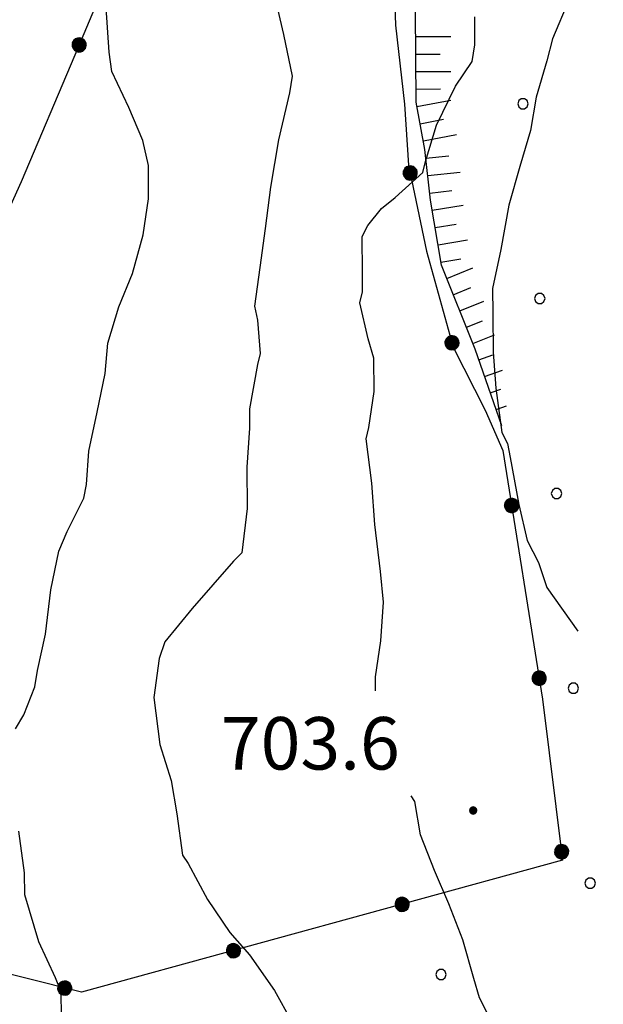
# Model space of a CAD drawing. Extents: x 2590270 to 2595094, y 4494105 to 4497563.
# Drawn here: x 2590885 to 2590969, y 4496522 to 4496663 of the extents above; entities that cross this region are included whole.
import ezdxf

# ---------------------------------------------------------------- set-up
doc = ezdxf.new("R2010")
doc.units = 0
doc.header["$LTSCALE"] = 5
doc.header["$MEASUREMENT"] = 0
for name, pattern in [('502', [5, 2.5, 2.5]), ('714', [2.5, -2, -0.5]), ('LSCA1', [1, -0.5, -0.5])]:
    doc.linetypes.add(name, pattern=pattern)
for name, color, linetype in [('50200000', 1, '502'), ('60100000', 1, 'LSCA1'), ('71400000', 1, '714'), ('80100000', 2, 'Continuous'), ('80200000', 1, 'Continuous'), ('80400000', 1, 'Continuous'), ('A0140000', 2, 'Continuous'), ('C7140000', 1, 'Continuous')]:
    doc.layers.add(name, color=color, linetype=linetype)
doc.styles.get("Standard").update_dxf_attribs({"font": 'romans.shx'})

# ---------------------------------------------------------------- blocks, each defined once
blk = doc.blocks.new('CERCHIO5')
at = {"linetype": 'Continuous'}
for p, q in [((-0.196, 0.064), (-0.206, 0.001)), ((-0.206, 0.001), (-0.196, -0.062)), ((-0.003, -0.202), (-0.206, 0.001)), ((-0.206, 0.001), (-0.003, 0.001)), ((-0.196, -0.062), (0.022, 0.2)), ((-0.168, 0.12), (-0.196, 0.064)), ((0.162, -0.118), (-0.196, 0.064)), ((-0.196, 0.064), (0.19, -0.062)), ((-0.183, 0.032), (-0.184, 0.013)), ((-0.184, 0.013), (-0.184, -0.047)), ((-0.18, 0.058), (-0.183, 0.032)), ((-0.167, 0.093), (-0.182, 0.091)), ((-0.182, 0.091), (-0.092, 0.063)), ((-0.152, 0.092), (-0.18, 0.058)), ((-0.158, 0.051), (-0.172, 0.001)), ((-0.172, 0.001), (-0.165, -0.077)), ((-0.168, -0.118), (0.094, 0.177)), ((-0.123, 0.166), (-0.168, 0.12)), ((0.19, -0.062), (-0.168, 0.12)), ((-0.168, 0.12), (0, 0)), ((0, 0), (-0.168, -0.118)), ((-0.152, 0.092), (-0.167, 0.093)), ((-0.166, 0.023), (-0.083, 0.112)), ((-0.122, -0.02), (-0.166, 0.023)), ((-0.072, 0.156), (-0.158, 0.051)), ((-0.138, 0.053), (-0.158, -0.016)), ((-0.142, 0.108), (-0.152, 0.092)), ((-0.126, 0.022), (-0.152, 0.092)), ((-0.127, 0.089), (-0.145, 0)), ((-0.145, 0), (-0.12, -0.069)), ((-0.092, 0.063), (-0.144, 0.144)), ((-0.144, 0.144), (-0.002, 0.069)), ((-0.105, 0.116), (-0.142, 0.108)), ((-0.076, 0.082), (-0.138, 0.053)), ((-0.072, 0.156), (-0.127, 0.089)), ((-0.127, 0.089), (-0.123, 0.112)), ((-0.11, -0.009), (-0.127, 0.089)), ((-0.091, -0.032), (-0.126, 0.022)), ((-0.066, 0.194), (-0.123, 0.166)), ((0.06, 0.194), (-0.123, -0.164)), ((-0.123, -0.164), (-0.066, 0.194)), ((-0.003, -0.202), (-0.123, 0.166)), ((-0.123, 0.166), (0.162, -0.118)), ((-0.123, 0.112), (-0.114, 0.138)), ((-0.084, 0.048), (-0.122, -0.02)), ((-0.114, 0.138), (-0.098, 0.178)), ((-0.072, 0.156), (-0.105, 0.116)), ((-0.098, 0.178), (-0.082, 0.172)), ((-0.022, 0.154), (-0.084, 0.048)), ((-0.083, 0.112), (0.009, 0.101)), ((-0.082, 0.172), (-0.032, 0.175)), ((-0.05, 0.134), (-0.076, 0.082)), ((0.022, 0.2), (-0.072, 0.156)), ((-0.032, 0.175), (-0.072, 0.156)), ((-0.003, 0.152), (-0.072, 0.156)), ((-0.051, 0.061), (-0.07, -0.008)), ((-0.068, -0.179), (0.035, 0.008)), ((-0.003, 0.204), (-0.066, 0.194)), ((-0.066, 0.194), (0.116, -0.164)), ((0.012, 0.149), (-0.051, 0.112)), ((-0.051, 0.112), (-0.051, 0.061)), ((-0.016, 0.097), (-0.051, 0.061)), ((-0.051, 0.061), (-0.016, 0.097)), ((-0.04, 0.124), (-0.05, 0.134)), ((-0.032, 0.175), (-0.04, 0.124)), ((0.01, 0.186), (-0.032, 0.175)), ((0, 0.174), (-0.032, 0.175)), ((-0.032, 0.175), (0.012, 0.149)), ((0.006, 0.054), (-0.026, -0.018)), ((0.061, 0.125), (-0.022, 0.154)), ((-0.016, 0.097), (0.034, 0.11)), ((0.065, 0.085), (-0.016, 0.097)), ((-0.003, 0.001), (-0.003, 0.204)), ((0.06, 0.194), (-0.003, 0.204)), ((-0.003, 0.001), (0.06, 0.194)), ((0.116, 0.166), (-0.003, -0.202)), ((0.058, 0.137), (-0.003, 0.152)), ((-0.003, 0.001), (0.197, 0.001)), ((-0.003, 0.001), (-0.003, -0.202)), ((-0.002, 0.069), (0.042, 0.197)), ((0.042, 0.16), (0, 0.174)), ((0.072, 0.053), (0.002, -0.036)), ((0.067, 0.043), (0.006, 0.054)), ((0.009, 0.101), (0.072, 0.053)), ((0.034, 0.11), (0.01, 0.186)), ((0.026, -0.083), (0.079, 0.072)), ((0.147, 0.135), (0.033, 0.066)), ((0.033, 0.066), (0.19, 0.064)), ((0.034, 0.11), (0.093, 0.094)), ((0.074, -0.087), (0.034, 0.11)), ((0.035, 0.008), (0.147, 0.135)), ((0.094, 0.177), (0.038, -0.196)), ((0.042, 0.197), (0.067, 0.101)), ((0.107, 0.137), (0.042, 0.16)), ((0.051, -0.062), (0.106, 0.031)), ((0.118, 0.117), (0.058, 0.137)), ((0.116, 0.166), (0.06, 0.194)), ((0.06, -0.192), (0.116, 0.166)), ((0.162, 0.12), (0.06, -0.192)), ((0.079, 0.072), (0.061, 0.125)), ((0.119, 0.036), (0.065, 0.085)), ((0.065, -0.017), (0.067, 0.043)), ((0.067, 0.101), (0.08, 0.184)), ((0.08, 0.184), (0.195, -0.034)), ((0.093, 0.094), (0.124, 0.053)), ((0.14, 0.07), (0.097, -0.076)), ((0.106, 0.031), (0.14, 0.105)), ((0.158, 0.109), (0.107, 0.137)), ((0.162, 0.12), (0.116, 0.166)), ((0.116, -0.164), (0.162, 0.12)), ((0.116, -0.06), (0.119, 0.036)), ((0.156, 0.064), (0.118, 0.117)), ((0.124, 0.053), (0.124, 0.053)), ((0.124, 0.053), (0.128, -0.03)), ((0.131, -0.07), (0.156, 0.001)), ((0.14, 0.105), (0.14, 0.07)), ((0.162, 0.044), (0.156, 0.064)), ((0.156, 0.001), (0.162, 0.044)), ((0.174, 0.064), (0.158, 0.109)), ((0.19, 0.064), (0.162, 0.12)), ((0.19, 0.064), (0.173, -0.096)), ((0.182, -0.008), (0.174, 0.064)), ((0.2, 0.001), (0.19, 0.064)), ((0.19, -0.062), (0.2, 0.001)), ((-0.196, -0.062), (-0.168, -0.118)), ((0.173, -0.096), (-0.196, -0.062)), ((-0.184, -0.047), (-0.165, -0.099)), ((-0.168, -0.118), (-0.123, -0.164)), ((-0.165, -0.077), (-0.13, -0.127)), ((-0.165, -0.099), (-0.12, -0.15)), ((-0.158, -0.016), (-0.117, -0.042)), ((-0.15, -0.04), (-0.156, -0.11)), ((-0.156, -0.11), (-0.106, -0.134)), ((-0.122, -0.02), (-0.15, -0.04)), ((-0.13, -0.127), (-0.06, -0.146)), ((-0.125, -0.057), (-0.108, -0.025)), ((-0.101, -0.082), (-0.125, -0.057)), ((-0.123, -0.164), (-0.066, -0.192)), ((-0.108, -0.025), (-0.122, -0.02)), ((-0.12, -0.069), (-0.087, -0.093)), ((-0.12, -0.15), (-0.06, -0.163)), ((-0.117, -0.042), (-0.078, -0.017)), ((-0.101, -0.082), (-0.11, -0.009)), ((-0.106, -0.134), (-0.093, -0.156)), ((-0.003, -0.094), (-0.101, -0.082)), ((-0.083, -0.14), (-0.101, -0.082)), ((-0.064, -0.045), (-0.097, -0.097)), ((-0.097, -0.097), (0.026, -0.134)), ((-0.093, -0.156), (-0.091, -0.18)), ((-0.054, -0.075), (-0.091, -0.032)), ((-0.091, -0.18), (-0.054, -0.075)), ((-0.087, -0.093), (-0.028, -0.126)), ((-0.034, -0.151), (-0.083, -0.14)), ((-0.07, -0.008), (-0.042, -0.049)), ((0.038, -0.196), (-0.068, -0.179)), ((-0.066, -0.192), (-0.003, -0.202)), ((0.097, -0.076), (-0.064, -0.045)), ((-0.06, -0.146), (0.011, -0.159)), ((-0.06, -0.163), (-0.032, -0.185)), ((0.002, -0.036), (-0.054, -0.075)), ((0.051, -0.062), (-0.054, -0.075)), ((-0.054, -0.075), (0.051, -0.062)), ((-0.054, -0.075), (-0.049, -0.182)), ((-0.049, -0.182), (0.026, -0.083)), ((-0.042, -0.049), (0.014, -0.064)), ((0.048, -0.128), (-0.034, -0.151)), ((-0.032, -0.185), (0.04, -0.182)), ((-0.028, -0.126), (0.048, -0.128)), ((-0.026, -0.018), (0.022, -0.048)), ((0.136, -0.106), (-0.003, -0.094)), ((-0.003, -0.202), (0.06, -0.192)), ((0.011, -0.159), (0.044, -0.153)), ((0.014, -0.064), (0.048, -0.061)), ((0.022, -0.048), (0.075, -0.075)), ((0.026, -0.134), (0.074, -0.087)), ((0.128, -0.03), (0.035, -0.054)), ((0.035, -0.054), (0.048, -0.128)), ((0.04, -0.182), (0.062, -0.176)), ((0.044, -0.153), (0.098, -0.127)), ((0.048, -0.061), (0.065, -0.017)), ((0.048, -0.128), (0.107, -0.112)), ((0.128, -0.03), (0.051, -0.062)), ((0.06, -0.192), (0.116, -0.164)), ((0.062, -0.176), (0.095, -0.16)), ((0.075, -0.075), (0.152, -0.078)), ((0.095, -0.16), (0.119, -0.147)), ((0.098, -0.127), (0.131, -0.07)), ((0.107, -0.112), (0.116, -0.06)), ((0.116, -0.164), (0.162, -0.118)), ((0.119, -0.147), (0.136, -0.106)), ((0.195, -0.034), (0.128, -0.03)), ((0.152, -0.078), (0.175, -0.074)), ((0.162, -0.118), (0.19, -0.062)), ((0.175, -0.074), (0.182, -0.008))]:
    blk.add_line(p, q, dxfattribs=at)
blk = doc.blocks.new('BA1LUNG')
at = {"linetype": 'Continuous'}
blk.add_line((0, 0), (1, 0), dxfattribs=at)
blk = doc.blocks.new('BA1CORT')
at = {"linetype": 'Continuous'}
blk.add_line((0, 0), (0.7, 0), dxfattribs=at)
blk = doc.blocks.new('PALLINO1')
at = {"linetype": 'Continuous'}
for p, q in [((-0.121, 0.088), (-0.15, 0)), ((-0.15, 0), (-0.121, -0.088)), ((-0.046, 0.143), (-0.121, 0.088)), ((0.046, 0.143), (-0.046, 0.143)), ((0.121, 0.088), (0.046, 0.143)), ((0.15, 0), (0.121, 0.088)), ((0.121, -0.088), (0.15, 0)), ((-0.121, -0.088), (-0.046, -0.143)), ((-0.046, -0.143), (0.046, -0.143)), ((0.046, -0.143), (0.121, -0.088))]:
    blk.add_line(p, q, dxfattribs=at)
blk = doc.blocks.new('CAMP_82646008')
at = {"layer": 'C7140000', "linetype": 'Continuous', "xscale": 5, "yscale": 5, "zscale": 5}
for p in [(2590957.106, 4496651.014), (2590959.511, 4496623.167), (2590961.915, 4496595.319), (2590964.32, 4496567.472), (2590966.724, 4496539.625), (2590945.408, 4496526.562)]:
    blk.add_blockref('PALLINO1', p, dxfattribs=at)

msp = doc.modelspace()

# ---------------------------------------------------------------- linework, layer by layer
at = {"layer": '50200000', "linetype": '502', "flags": 128}
msp.add_lwpolyline([(2591063.7, 4496829.31), (2591069, 4496831.41), (2591070.49, 4496833.42), (2591079.02, 4496830.46), (2591083.54, 4496828.47), (2591088.05, 4496826.49), (2591080.84, 4496817.19), (2591075.12, 4496809.9), (2591070.16, 4496799.86), (2591062.46, 4496788.3), (2591055.76, 4496774.5), (2591051.06, 4496763.96), (2591046.35, 4496753.67), (2591039.15, 4496741.61), (2591030.44, 4496732.05), (2591025.71, 4496726.52), (2591014.52, 4496710.44), (2590988.48, 4496709.55), (2590976.73, 4496707.24), (2590960.75, 4496696.64), (2590947.29, 4496685.31), (2590942.05, 4496680.77), (2590939.82, 4496677.01), (2590938.6, 4496670.74), (2590938.89, 4496662.23), (2590940.2, 4496650.97), (2590940.75, 4496642.21), (2590943.31, 4496629.95), (2590947.14, 4496616.2), (2590951.69, 4496607.2), (2590954.22, 4496601.46), (2590959.91, 4496565.93), (2590962.78, 4496542.91), (2590894.02, 4496524.03), (2590877.47, 4496528.2), (2590874.74, 4496572.26), (2590874.03, 4496614.58), (2590885.42, 4496639.92), (2590893.09, 4496657.99), (2590914.37, 4496708.43), (2590929.7, 4496746.82), (2590946.79, 4496784.97), (2590956.67, 4496810.56), (2590967.32, 4496835.15), (2590972.55, 4496839.43)], dxfattribs=at)
at = {"layer": '60100000', "linetype": 'LSCA1', "flags": 128}
msp.add_lwpolyline([(2590954.08, 4496604.96), (2590950.27, 4496615.96), (2590945.45, 4496627.96), (2590943.9, 4496637.21), (2590943.11, 4496644.47), (2590941.83, 4496651.23), (2590941.76, 4496664.25), (2590943.22, 4496672.77), (2590945.7, 4496678.54), (2590950.17, 4496684.07), (2590959.9, 4496692.88), (2590970.12, 4496700.95), (2590977.86, 4496706.5), (2590986.87, 4496707.54), (2590995.88, 4496707.09), (2591008.89, 4496708.91), (2591013.65, 4496709.18), (2591016.4, 4496710.95), (2591020.38, 4496715.22), (2591025.11, 4496720.76), (2591032.83, 4496729.56), (2591037.81, 4496735.59), (2591043.03, 4496742.63), (2591048.24, 4496752.68), (2591051.95, 4496761.21), (2591056.17, 4496768.49), (2591060.64, 4496775.52), (2591063.86, 4496782.8), (2591067.58, 4496789.33), (2591072.31, 4496795.62), (2591074.79, 4496800.14), (2591079.02, 4496806.17), (2591083.24, 4496812.7), (2591087.48, 4496817.23), (2591093.22, 4496820.01), (2591097.47, 4496822.29), (2591104.22, 4496823.07), (2591106.46, 4496825.34)], dxfattribs=at)
at = {"layer": '71400000', "linetype": '714', "flags": 128}
msp.add_lwpolyline([(2591287.61, 4495792.18), (2591294.16, 4495797.71), (2591307.2, 4495802.29), (2591322.85, 4495803.59), (2591346.14, 4495802.44), (2591362.95, 4495801.67), (2591360.68, 4495803.22), (2591357.47, 4495806.79), (2591353.98, 4495810.96), (2591351.38, 4495815.71), (2591347.01, 4495821.07), (2591342.62, 4495824.07), (2591338.23, 4495827.66), (2591334.93, 4495831.63), (2591334.62, 4495834.03), (2591333.71, 4495837.38), (2591333.1, 4495841.85), (2591332.5, 4495846.8), (2591331.39, 4495853.59), (2591329.47, 4495857.01), (2591323.5, 4495863.37), (2591317.55, 4495871.22), (2591311.26, 4495882.71), (2591304.96, 4495891.82), (2591299.72, 4495905.88), (2591294.15, 4495920.85), (2591293.59, 4495928.67), (2591294.5, 4495940.8), (2591295.33, 4495946.37), (2591294.57, 4495949.68), (2591291.78, 4495957.01), (2591288.93, 4495965.43), (2591285.09, 4495975.35), (2591283.33, 4495981.39), (2591280.36, 4495985.17), (2591276.26, 4495991.48), (2591270.94, 4495996.34), (2591265.87, 4495998.42), (2591248.34, 4496005.89), (2591231.22, 4496014.35), (2591224.54, 4496018.12), (2591223.16, 4496012.95), (2591216.16, 4496003.99), (2591211.98, 4495995.52), (2591207.33, 4495986.11), (2591199.88, 4495973.86), (2591192.89, 4495963.5), (2591184.93, 4495958.29), (2591176.03, 4495954.49), (2591169.94, 4495952.58), (2591167.13, 4495951.16), (2591165.26, 4495949.27), (2591163.86, 4495946.92), (2591161.53, 4495944.09), (2591158.73, 4495939.85), (2591155.47, 4495936.08), (2591153.59, 4495935.13), (2591148.44, 4495932.76), (2591146.1, 4495932.28), (2591143.28, 4495932.26), (2591138.11, 4495933.17), (2591134.35, 4495933.15), (2591129.19, 4495933.6), (2591123.08, 4495934.51), (2591117.91, 4495934.95), (2591114.15, 4495935.87), (2591109.45, 4495936.32), (2591105.22, 4495937.23), (2591102.41, 4495937.22), (2591096.77, 4495937.19), (2591090.67, 4495937.63), (2591087.38, 4495938.55), (2591085.02, 4495940.42), (2591081.72, 4495943.69), (2591081.71, 4495945.1), (2591082.17, 4495946.04), (2591082.16, 4495947.92), (2591082.61, 4495953.55), (2591083.99, 4495957.32), (2591086.32, 4495962.02), (2591089.58, 4495966.73), (2591091.91, 4495970.97), (2591094.24, 4495973.8), (2591097.5, 4495978.51), (2591097.96, 4495980.39), (2591099.83, 4495983.69), (2591102.15, 4495988.86), (2591104.47, 4495994.04), (2591106.79, 4495999.69), (2591108.17, 4496004.39), (2591108.16, 4496006.74), (2591107.69, 4496007.67), (2591108.62, 4496009.55), (2591109.07, 4496012.37), (2591109.05, 4496016.13), (2591109.03, 4496021.29), (2591109.95, 4496025.05), (2591111.33, 4496030.7), (2591112.26, 4496031.64), (2591114.12, 4496034.47), (2591115.98, 4496038.23), (2591117.37, 4496042.93), (2591117.36, 4496044.81), (2591118.28, 4496048.57), (2591118.72, 4496053.27), (2591119.65, 4496055.62), (2591121.97, 4496060.8), (2591123.37, 4496062.68), (2591126.64, 4496066.93), (2591128.51, 4496068.34), (2591132.72, 4496071.18), (2591137.88, 4496071.21), (2591142.12, 4496069.82), (2591149.63, 4496065.75), (2591152.87, 4496075.63), (2591156.6, 4496081.28), (2591159.4, 4496084.58), (2591162.19, 4496088.82), (2591162.69, 4496092.56), (2591149.53, 4496093.43), (2591144.37, 4496093.88), (2591140.61, 4496094.8), (2591136.38, 4496095.25), (2591133.56, 4496096.17), (2591127.91, 4496098.02), (2591122.74, 4496099.87), (2591117.09, 4496102.19), (2591111.92, 4496104.51), (2591108.15, 4496106.84), (2591104.39, 4496108.23), (2591100.16, 4496109.15), (2591094.52, 4496110.06), (2591088.88, 4496110.97), (2591087, 4496111.9), (2591080.88, 4496114.22), (2591078.06, 4496116.08), (2591073.81, 4496119.35), (2591072.4, 4496121.22), (2591069.1, 4496124.02), (2591064.38, 4496128.22), (2591063.43, 4496130.09), (2591060.6, 4496132.89), (2591055.88, 4496137.1), (2591053.53, 4496138.49), (2591047.88, 4496140.81), (2591043.17, 4496143.6), (2591041.76, 4496145.48), (2591039.87, 4496146.87), (2591038.45, 4496148.75), (2591035.62, 4496151.08), (2591033.74, 4496151.54), (2591028.57, 4496153.39), (2591023.39, 4496155.71), (2591019.63, 4496158.04), (2591014.92, 4496160.83), (2591009.1, 4496162.91), (2591001.52, 4496167.22), (2590998.5, 4496170.46), (2590998.74, 4496173.22), (2591000.47, 4496177.98), (2591002.44, 4496184), (2591006.91, 4496191.04), (2591010.64, 4496197.82), (2591015.36, 4496204.6), (2591017.1, 4496207.87), (2591016.55, 4496215.88), (2591017.53, 4496220.64), (2591021.01, 4496225.66), (2591025.73, 4496232.7), (2591030.69, 4496234.5), (2591036.31, 4496235.94), (2591042.89, 4496235.97), (2591053.69, 4496235.09), (2591062.62, 4496233.26), (2591069.67, 4496231.88), (2591078.61, 4496227.7), (2591089.42, 4496226.35), (2591097.88, 4496223.57), (2591108.71, 4496218), (2591119.53, 4496212.89), (2591123.31, 4496209.15), (2591127.08, 4496205.88), (2591130.84, 4496205.43), (2591133.66, 4496205.44), (2591152.95, 4496197.56), (2591170.34, 4496192.48), (2591180.68, 4496191.6), (2591180.65, 4496197.36), (2591179.35, 4496206.11), (2591179.08, 4496211.12), (2591179.06, 4496214.88), (2591178.79, 4496218.63), (2591176.01, 4496222.62), (2591164.47, 4496227.82), (2591151.92, 4496234.02), (2591149.65, 4496236.26), (2591147.14, 4496238), (2591147.13, 4496240.26), (2591150.9, 4496237.27), (2591152.03, 4496236.9), (2591150.47, 4496242.81), (2591149.94, 4496247.82), (2591156.87, 4496265.63), (2591162.29, 4496281.68), (2591168.46, 4496299.74), (2591173.4, 4496314.04), (2591177.11, 4496323.83), (2591180.84, 4496328.85), (2591188.58, 4496332.4), (2591195.83, 4496334.94), (2591217.86, 4496335.8), (2591228.13, 4496335.85), (2591238.4, 4496334.4), (2591239.57, 4496338.05), (2591221.02, 4496341.21), (2591206.99, 4496343.39), (2591186.69, 4496347.3), (2591175.65, 4496351), (2591168.13, 4496352.96), (2591164.62, 4496353.7), (2591159.34, 4496357.68), (2591156.82, 4496361.42), (2591154.29, 4496366.92), (2591153.27, 4496369.67), (2591149.99, 4496373.91), (2591148.48, 4496375.15), (2591144.97, 4496376.89), (2591140.46, 4496377.36), (2591136.71, 4496376.09), (2591131.7, 4496375.82), (2591127.93, 4496379.3), (2591119.91, 4496381.77), (2591115.64, 4496382.75), (2591111.37, 4496385.98), (2591101.33, 4496391.44), (2591086.77, 4496398.38), (2591076.98, 4496402.08), (2591067.2, 4496405.79), (2591061.93, 4496408.77), (2591052.65, 4496411.48), (2591047.88, 4496413.46), (2591044.59, 4496419.7), (2591044.55, 4496427.96), (2591044.27, 4496434.47), (2591047.98, 4496442.5), (2591048.69, 4496451.27), (2591047.14, 4496460.03), (2591045.62, 4496464.53), (2591044.07, 4496473.03), (2591043.79, 4496479.29), (2591045, 4496487.31), (2591048.45, 4496499.35), (2591050.65, 4496508.62), (2591052.61, 4496518.65), (2591054.33, 4496525.42), (2591053.78, 4496533.68), (2591050.75, 4496539.42), (2591046.71, 4496546.16), (2591043.18, 4496550.9), (2591039.4, 4496555.64), (2591034.35, 4496563.38), (2591030.81, 4496570.87), (2591026.76, 4496579.62), (2591022.71, 4496588.11), (2591020.91, 4496596.87), (2591019.36, 4496607.37), (2591014.79, 4496619.12), (2591015.52, 4496624.13), (2591017.5, 4496627.4), (2591022.73, 4496632.93), (2591026, 4496634.64), (2591032.87, 4496639.05), (2591042.87, 4496641.61), (2591054.72, 4496649.81), (2591061.59, 4496654.22), (2591077.2, 4496660.56), (2591089.09, 4496662.5), (2591092.25, 4496656.88), (2591096.68, 4496646.89), (2591099.23, 4496638.14), (2591098.65, 4496628.74), (2591097.45, 4496618.09), (2591085.57, 4496614.9), (2591085.61, 4496608.02), (2591087.53, 4496599.89), (2591090.06, 4496594.27), (2591086.98, 4496584.86), (2591085.13, 4496578.59), (2591085.24, 4496556.06), (2591087.16, 4496548.56), (2591090.95, 4496541.69), (2591095.97, 4496539.21), (2591100.35, 4496539.86), (2591106.61, 4496539.89), (2591109.6, 4496543.16), (2591113.32, 4496548.94), (2591115.3, 4496554.71), (2591119.03, 4496559.73), (2591125.78, 4496561.27), (2591131.5, 4496569.31), (2591135.47, 4496577.6), (2591135.19, 4496582.1), (2591134.17, 4496585.6), (2591131.9, 4496590.1), (2591135.14, 4496593.37), (2591139.12, 4496597.9), (2591138.83, 4496606.16), (2591139.53, 4496615.68), (2591138.49, 4496624.19), (2591142.7, 4496632.47), (2591153.69, 4496638.54), (2591161.18, 4496643.08), (2591167.91, 4496649.37), (2591171.88, 4496655.15), (2591174.09, 4496664.43), (2591174.56, 4496670.69), (2591174.94, 4496694.23), (2591168.5, 4496695.31), (2591164.15, 4496689.65), (2591157.92, 4496682.11), (2591147.92, 4496678.93), (2591140.39, 4496682.65), (2591133.46, 4496692.63), (2591132.78, 4496702.02), (2591132.72, 4496715.16), (2591133.92, 4496725.18), (2591135.73, 4496738.97), (2591138.78, 4496754), (2591140.63, 4496759.65), (2591143.71, 4496769.68), (2591154.31, 4496779.12), (2591161.17, 4496784.17), (2591164.91, 4496786.69), (2591170.54, 4496786.72), (2591176.82, 4496783.62), (2591179.94, 4496785.51), (2591181.79, 4496790.53), (2591176.15, 4496793.01), (2591168.69, 4496795.53), (2591168.95, 4496798.11), (2591172.67, 4496805.01), (2591173.9, 4496809.4), (2591172, 4496815.02), (2591167.59, 4496820.64), (2591165.07, 4496824.13), (2591142.1, 4496825.65), (2591140.39, 4496816.63), (2591137.16, 4496811.36), (2591134.69, 4496805.33), (2591131.46, 4496800.06), (2591124.74, 4496791.01), (2591122.53, 4496782.99), (2591120.31, 4496776.21), (2591116.33, 4496771.19), (2591110.1, 4496764.89), (2591101.15, 4496752.83), (2591091.45, 4496739.01), (2591085.97, 4496733.72), (2591080.99, 4496728.69), (2591075.76, 4496722.65), (2591065.93, 4496713.51), (2591059.46, 4496705.47), (2591053.23, 4496698.93), (2591049.01, 4496692.89), (2591044.04, 4496685.36), (2591041.56, 4496679.59), (2591038.83, 4496675.57), (2591036.84, 4496672.8), (2591031.35, 4496669.02), (2591024.37, 4496663.47), (2591015.62, 4496659.67), (2591008.38, 4496656.63), (2591000.38, 4496653.09), (2590992.65, 4496646.54), (2590985.67, 4496640.74), (2590982.45, 4496633.46), (2590979.73, 4496627.44), (2590979.5, 4496622.43), (2590979.04, 4496614.67), (2590980.58, 4496607.41), (2590982.87, 4496600.16), (2590983.4, 4496594.16), (2590985.19, 4496586.4), (2590986.98, 4496579.65), (2590987.51, 4496573.64), (2590990.55, 4496567.4), (2590991.09, 4496559.64), (2590990.37, 4496552.37), (2590987.9, 4496545.1), (2590986.75, 4496526.56), (2590986.77, 4496522.56), (2590986.78, 4496519.05), (2590986.81, 4496513.04), (2590987.09, 4496508.79), (2590985.61, 4496503.02), (2590985.38, 4496498.76), (2590987.43, 4496489.51), (2590987.45, 4496486.5), (2590984.51, 4496472.97), (2590982.06, 4496462.19), (2590979.35, 4496453.16), (2590979.63, 4496448.9), (2590980.91, 4496442.15), (2590981.46, 4496432.39), (2590983.25, 4496425.88), (2590982.78, 4496420.12), (2590980.06, 4496411.84), (2590975.1, 4496403.31), (2590971.39, 4496393.02), (2590966.18, 4496383.98), (2590960.24, 4496369.43), (2590955.55, 4496356.63), (2590951.1, 4496346.09), (2590946.62, 4496339.31), (2590942.4, 4496333.03), (2590939.92, 4496327.26), (2590934.95, 4496320.22), (2590934.74, 4496312.46), (2590936.77, 4496306.96), (2590937.54, 4496301.78), (2590933.76, 4496305.01), (2590931.99, 4496308.51), (2590930.72, 4496312.51), (2590930.7, 4496316.52), (2590930.68, 4496319.77), (2590931.41, 4496324.53), (2590934.14, 4496329.81), (2590936.88, 4496332.82), (2590939.36, 4496337.84), (2590942.34, 4496342.62), (2590944.06, 4496348.89), (2590946.53, 4496356.41), (2590948.99, 4496363.94), (2590953.28, 4496368.4), (2590956.99, 4496377.94), (2590959.22, 4496383.96), (2590963.94, 4496390.99), (2590968.15, 4496399.28), (2590974.6, 4496411.58), (2590977.83, 4496416.85), (2590977.8, 4496423.36), (2590977.02, 4496429.12), (2590973.96, 4496438.62), (2590971.93, 4496444.62), (2590972.44, 4496452.14), (2590973.14, 4496461.66), (2590976.61, 4496468.94), (2590978.34, 4496473.7), (2590980.05, 4496481.98), (2590980.01, 4496489.49), (2590978.23, 4496495.99), (2590980.68, 4496506.77), (2590981.65, 4496512.78), (2590982.36, 4496520.3), (2590983.33, 4496526.06), (2590983.78, 4496537.33), (2590984.73, 4496546.85), (2590987.17, 4496559.39), (2590984.38, 4496567.13), (2590982.08, 4496575.64), (2590980.76, 4496588.65), (2590977.97, 4496597.15), (2590975.18, 4496604.4), (2590973.38, 4496612.65), (2590974.06, 4496626.18), (2590973.78, 4496632.69), (2590978.24, 4496641.47), (2590986.22, 4496648.27), (2590995.45, 4496655.33), (2591003.94, 4496660.63), (2591009.43, 4496663.67), (2591017.92, 4496669.47), (2591023.67, 4496671), (2591028.91, 4496675.03), (2591040.12, 4496685.1), (2591043.08, 4496693.88), (2591051.06, 4496701.94), (2591056.03, 4496708.47), (2591063.25, 4496716.27), (2591073.48, 4496725.09), (2591081.69, 4496735.65), (2591091.88, 4496749.47), (2591101.84, 4496762.04), (2591110.06, 4496770.59), (2591118.26, 4496782.91), (2591121.72, 4496791.69), (2591127.15, 4496807.49), (2591136.01, 4496826.06), (2591108.96, 4496827.85), (2591106.46, 4496825.34), (2591088.05, 4496826.49), (2591080.84, 4496817.19), (2591075.12, 4496809.9), (2591070.16, 4496799.86), (2591062.46, 4496788.3), (2591055.76, 4496774.5), (2591051.06, 4496763.96), (2591046.35, 4496753.67), (2591039.15, 4496741.61), (2591030.44, 4496732.05), (2591025.71, 4496726.52), (2591014.52, 4496710.44), (2590988.48, 4496709.55), (2590976.73, 4496707.24), (2590960.75, 4496696.64), (2590947.29, 4496685.31), (2590942.05, 4496680.77), (2590939.82, 4496677.01), (2590938.6, 4496670.74), (2590938.89, 4496662.23), (2590940.2, 4496650.97), (2590940.75, 4496642.21), (2590943.31, 4496629.95), (2590947.14, 4496616.2), (2590951.69, 4496607.2), (2590954.22, 4496601.46), (2590959.91, 4496565.93), (2590962.78, 4496542.91), (2590894.02, 4496524.03), (2590877.47, 4496528.2), (2590874.74, 4496572.26), (2590874.03, 4496614.58), (2590885.42, 4496639.92), (2590893.09, 4496657.99), (2590914.37, 4496708.43), (2590929.7, 4496746.82), (2590946.79, 4496784.97), (2590956.67, 4496810.56), (2590967.32, 4496835.15), (2590972.55, 4496839.43), (2590961.96, 4496839.78), (2590939.6, 4496837.43), (2590922.14, 4496834.84), (2590911.12, 4496833.29), (2590901.91, 4496827.94), (2590897.58, 4496825.02), (2590889.94, 4496818.51), (2590884.06, 4496811.83), (2590877.36, 4496805.06), (2590871.99, 4496798.65), (2590867.32, 4496792.93), (2590864.14, 4496788.73), (2590859.98, 4496783.04), (2590855.92, 4496776.88), (2590852.01, 4496772.45), (2590849.92, 4496768.74), (2590845.29, 4496764.65), (2590839.84, 4496761.16), (2590834.07, 4496759.78), (2590830.78, 4496760.85), (2590826.43, 4496762.57), (2590822.96, 4496765.38), (2590818.95, 4496770.41), (2590813.48, 4496780.72), (2590809.22, 4496785.98), (2590806.03, 4496790.18), (2590801.5, 4496796.49), (2590795.65, 4496804.11), (2590788.21, 4496812.51), (2590783.42, 4496818.56), (2590777.84, 4496824.6), (2590773.05, 4496830.38), (2590768.54, 4496834.31), (2590763.76, 4496839.03), (2590758.71, 4496844.28), (2590752.34, 4496849.52), (2590747.29, 4496855.04), (2590741.46, 4496860.02), (2590735.35, 4496865.53), (2590728.99, 4496869.71), (2590724.75, 4496872.59), (2590718.4, 4496874.93), (2590714.17, 4496876.49), (2590711.26, 4496876.73), (2590708.64, 4496874.08), (2590707.85, 4496872.75), (2590707.61, 4496869.32), (2590708.17, 4496863.52), (2590708.73, 4496857.71), (2590709.29, 4496852.96), (2590710.91, 4496846.64), (2590713.09, 4496836.35), (2590714.7, 4496831.35), (2590715.52, 4496826.6), (2590716.07, 4496823.17), (2590716.35, 4496820), (2590715.58, 4496816.83), (2590715.33, 4496814.72), (2590714.55, 4496812.6), (2590713.76, 4496811.28), (2590712.46, 4496808.63), (2590710.36, 4496806.77), (2590708.32, 4496805.54), (2590706.69, 4496801.99), (2590701.7, 4496798.53), (2590695.13, 4496792.68), (2590684.6, 4496787.61), (2590681.44, 4496786.27), (2590676.69, 4496786.24), (2590671.14, 4496787.53), (2590667.19, 4496784.86), (2590664.31, 4496780.88), (2590659.86, 4496774.52), (2590656.2, 4496768.16), (2590650.44, 4496760.47), (2590644.67, 4496754.37), (2590639.43, 4496748), (2590635.51, 4496740.85), (2590627.92, 4496729.98), (2590619.01, 4496719.63), (2590613.76, 4496714.58), (2590610.6, 4496711.92), (2590609.04, 4496709.27), (2590606.94, 4496706.36), (2590604.05, 4496703.7), (2590600.9, 4496701.04), (2590598.01, 4496699.44), (2590596.56, 4496699.26), (2590593.02, 4496694.17), (2590595.44, 4496693.15), (2590595.74, 4496686.55), (2590596.58, 4496678.11), (2590598.22, 4496670.2), (2590600.11, 4496662.03), (2590602.34, 4496656.57), (2590605.29, 4496647.19), (2590607.46, 4496636.64), (2590607.79, 4496626.61), (2590608.1, 4496618.96), (2590605.81, 4496613.53), (2590607.35, 4496613.64), (2590610, 4496613.13), (2590611.86, 4496609.97), (2590613.21, 4496604.7), (2590614.05, 4496597.05), (2590614.88, 4496590.98), (2590615.2, 4496581.22), (2590617.16, 4496563.28), (2590617.46, 4496556.41), (2590618.82, 4496550.61), (2590620.43, 4496545.34), (2590623.39, 4496536.38), (2590623.41, 4496532.69), (2590623.43, 4496528.99), (2590620.3, 4496523.96), (2590616.62, 4496521.3), (2590612.66, 4496520.22), (2590605.28, 4496518.32), (2590600.01, 4496517.76), (2590594.2, 4496517.47), (2590588.4, 4496516.64), (2590578.11, 4496515.26), (2590580.63, 4496509.11), (2590582.51, 4496503.84), (2590583.59, 4496499.36), (2590584.14, 4496495.66), (2590584.44, 4496490.38), (2590583.7, 4496481.4), (2590583.21, 4496475.06), (2590582.33, 4496467.65), (2590584.71, 4496467.36), (2590592.61, 4496471.64), (2590617.9, 4496479.71), (2590619.05, 4496464.93), (2590620.68, 4496457.55), (2590621.76, 4496452.27), (2590615.43, 4496451.18), (2590608.05, 4496449.55), (2590600.67, 4496447.4), (2590592.78, 4496443.12), (2590588.05, 4496438.34), (2590582.28, 4496432.5), (2590580.19, 4496428.79), (2590581.08, 4496425.06), (2590584.27, 4496421.12), (2590590.65, 4496413.51), (2590594.92, 4496406.93), (2590598.12, 4496401.14), (2590599.99, 4496397.19), (2590601.6, 4496392.45), (2590602.43, 4496386.12), (2590603.28, 4496377.15), (2590603.87, 4496366.06), (2590606.03, 4496358.16), (2590608.69, 4496354.48), (2590610.82, 4496351.85), (2590614, 4496349.76), (2590618.08, 4496347.93), (2590621.78, 4496347.42), (2590628.75, 4496346.14), (2590637.33, 4496344.88), (2590642.51, 4496344.67), (2590648.2, 4496343.88), (2590652.96, 4496342.33), (2590663.03, 4496337.11), (2590672.03, 4496332.41), (2590685.27, 4496326.68), (2590696.38, 4496322.52), (2590708, 4496321.01), (2590726.51, 4496317.42), (2590746.06, 4496314.37), (2590757.69, 4496311.8), (2590768.27, 4496308.69), (2590775.15, 4496306.1), (2590783.63, 4496301.39), (2590791.05, 4496295.63), (2590797.99, 4496284.06), (2590800.13, 4496278.79), (2590802.82, 4496270.36), (2590803.4, 4496261.38), (2590802.92, 4496253.99), (2590800.32, 4496247.11), (2590794.56, 4496238.1), (2590788.28, 4496229.61), (2590783.57, 4496222.19), (2590776.24, 4496211.59), (2590771.54, 4496203.64), (2590768.41, 4496196.23), (2590766.87, 4496190.41), (2590765.88, 4496179.32), (2590765.4, 4496169.81), (2590765.47, 4496158.72), (2590766.56, 4496153.45), (2590769.23, 4496148.19), (2590773.48, 4496144.52), (2590779.31, 4496139.8), (2590785.69, 4496133.5), (2590794.21, 4496121.41), (2590800.6, 4496111.41), (2590805.97, 4496096.13), (2590809.73, 4496086.65), (2590812.96, 4496075.05), (2590821.61, 4496041.84), (2590823.77, 4496033.41), (2590824.88, 4496024.96), (2590824.92, 4496017.57), (2590823.91, 4496010.17), (2590820.81, 4495999.6), (2590816.13, 4495987.95), (2590813.52, 4495981.6), (2590813.01, 4495978.43), (2590813.58, 4495972.1), (2590813.65, 4495960.48), (2590814.78, 4495948.87), (2590815.34, 4495942.54), (2590815.92, 4495934.62), (2590814.39, 4495924.58), (2590811.8, 4495916.64), (2590808.15, 4495909.23), (2590803.96, 4495902.87), (2590797.69, 4495891.74), (2590793, 4495881.16), (2590789.88, 4495873.74), (2590786.78, 4495863.17), (2590783.19, 4495845.19), (2590782.69, 4495840.44), (2590784.96, 4495828.73), (2590787.66, 4495818.19), (2590789.82, 4495810.81), (2590792.48, 4495807.66)], dxfattribs=at)
at = {"layer": '80100000', "linetype": 'Continuous', "flags": 128}
msp.add_lwpolyline([(2590963.66, 4496665.85), (2590961.32, 4496660.3), (2590960.54, 4496657.13), (2590958.98, 4496651.97), (2590958.21, 4496647.21), (2590956.66, 4496642.06), (2590955.1, 4496636.51), (2590953.94, 4496630.17), (2590952.78, 4496624.62), (2590952.8, 4496621.05), (2590952.83, 4496615.51), (2590953.25, 4496610.36), (2590954.08, 4496604.03), (2590954.88, 4496602.45), (2590955.28, 4496600.47), (2590956.5, 4496593.75), (2590957.72, 4496588.6), (2590959.32, 4496585.44), (2590960.52, 4496581.89), (2590964.97, 4496575.63)], dxfattribs=at)
at = {"layer": '80200000', "linetype": 'Continuous', "flags": 128}
for points in [[(2590884.59, 4496561.7), (2590885.77, 4496563.69), (2590887.33, 4496567.66), (2590887.72, 4496570.03), (2590888.88, 4496575.19), (2590889.64, 4496581.53), (2590890.8, 4496587.08), (2590891.97, 4496589.86), (2590894.33, 4496594.62), (2590894.71, 4496596.6), (2590895.08, 4496601.36), (2590896.24, 4496606.91), (2590897.4, 4496612.46), (2590897.78, 4496616.81), (2590899.34, 4496621.97), (2590901.29, 4496626.73), (2590902.85, 4496632.28), (2590903.61, 4496637.44), (2590903.59, 4496642.19), (2590902.78, 4496645.75), (2590900.78, 4496650.49), (2590898.37, 4496655.63), (2590897.96, 4496658.4), (2590897.54, 4496664.73)], [(2590921.69, 4496666.04), (2590922.9, 4496660.9), (2590924.12, 4496654.96), (2590923.73, 4496652.59), (2590922.18, 4496645.85), (2590921.03, 4496639.11), (2590920.27, 4496633.16), (2590919.5, 4496627.62), (2590918.74, 4496622.07), (2590919.15, 4496620.09), (2590919.57, 4496615.34), (2590919.18, 4496613.75), (2590918.02, 4496607.41), (2590918.04, 4496604.64), (2590917.67, 4496599.09), (2590917.7, 4496593.15), (2590916.94, 4496586.81), (2590915.76, 4496585.62), (2590909.85, 4496578.86), (2590905.91, 4496574.09), (2590905.13, 4496571.71), (2590904.37, 4496566.16), (2590905.2, 4496559.43), (2590906.81, 4496554.29), (2590907.62, 4496549.54), (2590908.44, 4496543.61), (2590909.24, 4496542.42), (2590912.04, 4496537.29), (2590915.23, 4496532.55), (2590918.02, 4496529.4), (2590921.61, 4496524.27), (2590924.01, 4496519.92)], [(2590936.05, 4496567.11), (2590936.04, 4496569.09), (2590936.8, 4496574.24), (2590937.17, 4496579.79), (2590936.75, 4496584.14), (2590935.93, 4496590.87), (2590935.5, 4496596.81), (2590934.68, 4496603.14), (2590935.06, 4496604.73), (2590935.83, 4496609.88), (2590935.81, 4496614.63), (2590935, 4496617.4), (2590933.79, 4496622.54), (2590934.17, 4496624.13), (2590934.16, 4496626.9), (2590934.13, 4496632.05), (2590934.92, 4496633.63), (2590936.89, 4496636.02), (2590938.86, 4496637.61), (2590942.8, 4496641.2), (2590943.19, 4496642.78), (2590944.75, 4496647.94), (2590947.49, 4496653.5), (2590949.85, 4496657.07), (2590950.23, 4496659.45), (2590950.21, 4496663.41)], [(2590953.32, 4496518.49), (2590950.92, 4496523.23), (2590950.11, 4496526), (2590948.5, 4496531.53), (2590946.5, 4496536.67), (2590944.49, 4496541.41), (2590942.49, 4496546.55), (2590941.67, 4496551.3), (2590941.12, 4496552.11)], [(2590891.14, 4496520.55), (2590891.12, 4496524.11), (2590890.32, 4496526.09), (2590887.91, 4496531.23), (2590885.9, 4496537.95), (2590885.88, 4496541.12), (2590885.06, 4496547.05)]]:
    msp.add_lwpolyline(points, dxfattribs=at)

# ---------------------------------------------------------------- block references
at = {"layer": '50200000', "linetype": 'Continuous'}
for p, xscale, yscale, zscale, rotation in [((2590893.69, 4496659.4), 4.999999998792043, 4.999999998792043, 4.999999998792043, 337.1316690029838), ((2590940.98, 4496641.12), 4.999999998808574, 4.999999998808574, 4.999999998808574, 191.8097201052463), ((2590946.96, 4496616.85), 5.000000000200465, 5.000000000200465, 5.000000000200465, 195.5572026098885), ((2590955.48, 4496593.6), 5.000000000757163, 5.000000000757163, 5.000000000757163, 189.0934844066078), ((2590959.43, 4496568.91), 5.000000000757163, 5.000000000757163, 5.000000000757163, 189.0934844066078), ((2590962.63, 4496544.12), 4.999999999438915, 4.999999999438915, 4.999999999438915, 187.1176655274041), ((2590939.85, 4496536.61), 4.999999999604677, 4.999999999604677, 4.999999999604677, 105.3503340192106), ((2590915.74, 4496529.99), 4.999999999604677, 4.999999999604677, 4.999999999604677, 105.3503340192106), ((2590891.62, 4496524.64), 4.99999999822361, 4.99999999822361, 4.99999999822361, 75.85468076000826)]:
    msp.add_blockref('CERCHIO5', p, dxfattribs=dict(at, xscale=xscale, yscale=yscale, zscale=zscale, rotation=rotation))
at = {"layer": '60100000', "linetype": 'Continuous'}
for name, p, xscale, yscale, zscale, rotation in [('BA1LUNG', (2590941.78, 4496660.6), 4.999999999105197, 4.999999999105197, 4.999999999105197, 0.3079678824666526), ('BA1CORT', (2590941.79, 4496658.1), 4.999999999105197, 4.999999999105197, 4.999999999105197, 0.3079678824666526), ('BA1LUNG', (2590941.8, 4496655.6), 4.999999999105197, 4.999999999105197, 4.999999999105197, 0.3079678824666526), ('BA1CORT', (2590941.82, 4496653.1), 4.999999999105197, 4.999999999105197, 4.999999999105197, 0.3079678824666526), ('BA1LUNG', (2590941.95, 4496650.61), 4.936083354771173, 4.936083354771173, 4.936083354771173, 10.73325298303545), ('BA1CORT', (2590942.41, 4496648.15), 4.868783319177921, 4.868783319177921, 4.868783319177921, 10.73325297415231), ('BA1LUNG', (2590942.88, 4496645.7), 4.797721600315747, 4.797721600315747, 4.797721600315747, 10.73325296480085), ('BA1CORT', (2590943.24, 4496643.22), 4.722452657130967, 4.722452657130967, 4.722452657130967, 6.204126335054392), ('BA1LUNG', (2590943.51, 4496640.74), 4.64244678730829, 4.64244678730829, 4.64244678730829, 6.204126337984183), ('BA1CORT', (2590943.78, 4496638.25), 4.557067489366373, 4.557067489366373, 4.557067489366373, 6.204126331823266), ('BA1LUNG', (2590944.14, 4496635.78), 4.465540669740412, 4.465540669740412, 4.465540669740412, 9.542659776695166), ('BA1CORT', (2590944.55, 4496633.31), 4.366911887953256, 4.366911887953256, 4.366911887953256, 9.542659774824953), ('BA1LUNG', (2590944.97, 4496630.85), 4.259985581774022, 4.259985581774022, 4.259985581774022, 9.542659799690906), ('BA1CORT', (2590945.38, 4496628.38), 4.143236318343186, 4.143236318343186, 4.143236318343186, 9.542659757807213), ('BA1LUNG', (2590946.23, 4496626.04), 4.014675028137658, 4.014675028137658, 4.014675028137658, 21.88368368921966), ('BA1CORT', (2590947.16, 4496623.72), 3.871639713398884, 3.871639713398884, 3.871639713398884, 21.88368368962886), ('BA1LUNG', (2590948.09, 4496621.4), 3.710452876954541, 3.710452876954541, 3.710452876954541, 21.88368368667413), ('BA1CORT', (2590949.02, 4496619.08), 3.525828706537556, 3.525828706537556, 3.525828706537556, 21.88368366178564), ('BA1LUNG', (2590949.95, 4496616.76), 3.309772534531248, 3.309772534531248, 3.309772534531248, 21.88368364186596), ('BA1CORT', (2590950.81, 4496614.41), 3.049340827707585, 3.049340827707585, 3.049340827707585, 19.0809681318239), ('BA1LUNG', (2590951.63, 4496612.05), 2.721466282745655, 2.721466282745655, 2.721466282745655, 19.08096816297824), ('BA1CORT', (2590952.44, 4496609.69), 2.278533750801917, 2.278533750801917, 2.278533750801917, 19.0809681077717), ('BA1LUNG', (2590953.26, 4496607.32), 1.593105970709035, 1.593105970709035, 1.593105970709035, 19.08096808843476)]:
    msp.add_blockref(name, p, dxfattribs=dict(at, xscale=xscale, yscale=yscale, zscale=zscale, rotation=rotation))
at = {"layer": '80400000', "linetype": 'Continuous', "xscale": 2.5, "yscale": 2.5, "zscale": 2.5}
msp.add_blockref('CERCHIO5', (2590950, 4496550), dxfattribs=at)
at = {"layer": 'C7140000', "linetype": 'Continuous'}
msp.add_blockref('CAMP_82646008', (0, 0), dxfattribs=at)

# ---------------------------------------------------------------- texts
at = {"layer": 'A0140000', "linetype": 'Continuous'}
msp.add_text('703.6', height=7.5, dxfattribs=at).set_placement((2590913.95, 4496555.86))

doc.saveas('drawing.dxf')
